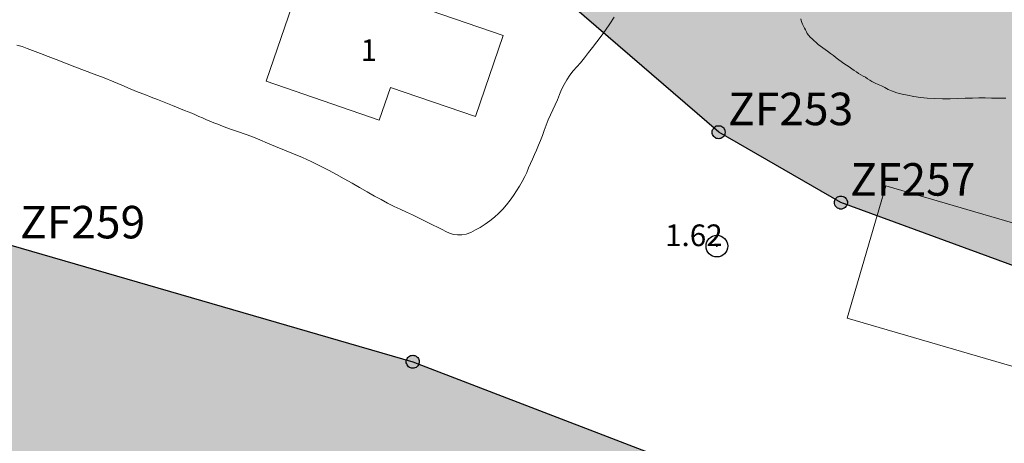
# Model space of a CAD drawing. Extents: x 497737 to 498987, y 1832160 to 1832970.
# Drawn here: x 497837 to 497882, y 1832607 to 1832627 of the extents above; entities that cross this region are included whole.
import ezdxf

# ---------------------------------------------------------------- set-up
doc = ezdxf.new("R2010")
doc.units = 0
doc.header["$MEASUREMENT"] = 0
doc.header["$PDMODE"] = 32
doc.header["$PDSIZE"] = -0.37
for name, color, linetype in [('0BUFER', 7, 'Continuous'), ('0E20', 7, 'Continuous'), ('0VERT7', 7, 'Continuous'), ('1TODAS1K', 7, 'Continuous'), ('1VERTICE2', 7, 'Continuous'), ('CONSTRUCCION', 7, 'Continuous'), ('COTA FOTOGRAMETRICA', 10, 'Continuous'), ('CURVA INTERMEDIA', 17, 'Continuous')]:
    doc.layers.add(name, color=color, linetype=linetype)
doc.styles.add('WMF-Times New Roman0', font='TIMES.TTF')

msp = doc.modelspace()

# ---------------------------------------------------------------- hatches: boundary and pattern name
at = {"linetype": 'Continuous'}
h = msp.add_hatch(color=254, dxfattribs=at)
h.paths.add_polyline_path([(498645.37, 1832330.98), (498647.66, 1832333.75), (498655, 1832329.32), (498658.47, 1832326.55), (498650.87, 1832328.75)], flags=16)
h.paths.add_polyline_path([(498083.53, 1832626.17), (498086.43, 1832626.99), (498092.32, 1832625.77), (498105.23, 1832619.83), (498111.87, 1832622.49), (498116.94, 1832622.62), (498127, 1832618.53), (498138.36, 1832610.35), (498144.92, 1832607.32), (498154.1, 1832599.87), (498167.64, 1832582.22), (498172.9, 1832574.16), (498178.51, 1832568.78), (498187.95, 1832554.5), (498193.37, 1832550.06), (498202.31, 1832544.79), (498208.3, 1832539.24), (498243.59, 1832514.22), (498252.26, 1832510.39), (498265.8, 1832506.85), (498307.46, 1832491.01), (498314.36, 1832489.2), (498323.86, 1832488.68), (498332.4, 1832490.9), (498340.07, 1832493.94), (498349.87, 1832495.61), (498359.96, 1832499.16), (498395.01, 1832516.04), (498418.6, 1832533.54), (498440.84, 1832543.99), (498474.86, 1832554.14), (498483.05, 1832557.62), (498490.47, 1832562.15), (498515.66, 1832568.67), (498534.25, 1832574.85), (498558.06, 1832590.44), (498564.58, 1832594.71), (498573.91, 1832606.72), (498580.84, 1832621.88), (498584.7, 1832636.74), (498586.16, 1832647.17), (498587.02, 1832663.21), (498583.86, 1832683.63), (498572.17, 1832735.42), (498572.75, 1832753.2), (498576.45, 1832764.34), (498580.77, 1832769.41), (498588.25, 1832772.94), (498588.39, 1832772.95), (498604.11, 1832774.03), (498619.16, 1832771.69), (498629.48, 1832767.49), (498635.77, 1832763.18), (498641.25, 1832756.62), (498646.35, 1832745.02), (498650.33, 1832708.45), (498648.93, 1832692.94), (498645.88, 1832682.53), (498642.1, 1832662.67), (498637.77, 1832647.15), (498632.64, 1832618.9), (498627.28, 1832602.89), (498625.34, 1832593.23), (498623.86, 1832563.55), (498624.66, 1832548.91), (498626.78, 1832533.4), (498632.75, 1832514.17), (498647.71, 1832492.68), (498665.42, 1832474.45), (498672.99, 1832464.92), (498684.68, 1832454.06), (498694.7, 1832447.71), (498705.24, 1832436.89), (498709.85, 1832430.24), (498718.95, 1832421.32), (498723.83, 1832414.93), (498727.66, 1832408.11), (498726.08, 1832401.84), (498726.46, 1832396.23), (498725.37, 1832394.77), (498710.94, 1832390.21), (498700.72, 1832388.28), (498693.35, 1832389.27), (498686.42, 1832391.3), (498674.13, 1832392.11), (498658.66, 1832397.12), (498651.98, 1832396.81), (498645.47, 1832398.66), (498635.41, 1832395.83), (498633.76, 1832396.38), (498632.78, 1832398.81), (498631.29, 1832399.09), (498621.8, 1832395.72), (498615.91, 1832399.74), (498602.63, 1832401.58), (498597, 1832406.42), (498595.38, 1832407.8), (498590.68, 1832409.99), (498578.26, 1832407.23), (498569.66, 1832407.82), (498551.98, 1832404.63), (498532.8, 1832397.63), (498520.27, 1832390.19), (498519.83, 1832388.19), (498521.74, 1832384.89), (498521.91, 1832382.54), (498525.2, 1832379.76), (498531.49, 1832377.39), (498539.55, 1832378.94), (498543.39, 1832378.45), (498556.77, 1832372.9), (498562.43, 1832367.61), (498566.62, 1832364.89), (498589.39, 1832355.25), (498599.52, 1832352.67), (498618.51, 1832345.59), (498622.81, 1832344.7), (498629.53, 1832343.32), (498630.42, 1832343.83), (498630.34, 1832345.88), (498626.82, 1832353.75), (498626.5, 1832356.74), (498627.79, 1832360.7), (498630.94, 1832362.3), (498634.51, 1832361.69), (498652.62, 1832354.13), (498666.4, 1832345.79), (498677.96, 1832336.65), (498683.33, 1832329.41), (498685.65, 1832328.1), (498710.03, 1832324.82), (498726.21, 1832326.56), (498745.21, 1832325.3), (498752.71, 1832324), (498762.93, 1832320.05), (498773.01, 1832315), (498787.26, 1832309.69), (498790.01, 1832308.67), (498798.77, 1832304.05), (498819.91, 1832302.65), (498825.25, 1832301.5), (498825.25, 1832281.03), (498817.12, 1832282.8), (498793.21, 1832284.38), (498781.83, 1832290.38), (498765.01, 1832296.63), (498754.82, 1832301.74), (498747.34, 1832304.63), (498742.84, 1832305.41), (498726.62, 1832306.49), (498717.68, 1832305.53), (498722.65, 1832303.5), (498730.49, 1832299.29), (498739.83, 1832295.75), (498751.4, 1832293.37), (498764.56, 1832288.85), (498775.95, 1832289.89), (498787.18, 1832285.35), (498790.48, 1832283.35), (498799.29, 1832282.66), (498813.95, 1832278.3), (498825.25, 1832273.17), (498825.25, 1832251.21), (498806.94, 1832259.52), (498795.62, 1832262.88), (498784.17, 1832263.78), (498778.18, 1832267.41), (498772.94, 1832269.53), (498764.16, 1832268.73), (498761.07, 1832269.14), (498746.25, 1832274.01), (498734.23, 1832276.48), (498722.17, 1832281.06), (498714.12, 1832285.38), (498696.9, 1832292.4), (498684.61, 1832296.01), (498680.31, 1832296.83), (498672.83, 1832298.25), (498657.45, 1832306.49), (498644.48, 1832309.72), (498611.68, 1832323.21), (498602.25, 1832325.71), (498592.79, 1832329.5), (498584.04, 1832331.74), (498578, 1832331.79), (498546.63, 1832342.54), (498522.97, 1832353.08), (498511.02, 1832361.88), (498507.75, 1832362.66), (498499.97, 1832362.21), (498494.9, 1832365.46), (498489.15, 1832369.16), (498474.86, 1832371.54), (498470.86, 1832374.42), (498450.61, 1832382.62), (498429.35, 1832386.21), (498420.85, 1832386.06), (498413.14, 1832389.94), (498402.67, 1832388.35), (498397.3, 1832389.32), (498384.48, 1832394.83), (498375.8, 1832401.78), (498364.16, 1832408.08), (498359.47, 1832408.88), (498350.86, 1832407.75), (498338.35, 1832412.5), (498330.86, 1832416.96), (498323.2, 1832417.34), (498307.66, 1832424.12), (498295.49, 1832431.75), (498263.63, 1832444.57), (498243.45, 1832451.49), (498205.14, 1832462.19), (498191.82, 1832467.39), (498185.34, 1832468.75), (498181.93, 1832468.54), (498178.25, 1832469.78), (498177.75, 1832470.74), (498174.03, 1832471.64), (498171.8, 1832471.6), (498166.29, 1832467.64), (498163.66, 1832467.4), (498162.51, 1832468.99), (498160.8, 1832475.29), (498156.17, 1832476.96), (498153.46, 1832476.68), (498143.9, 1832472.61), (498141.14, 1832473.37), (498134.94, 1832476.9), (498131.81, 1832482.71), (498123.93, 1832482.23), (498096.7, 1832492.68), (498083.38, 1832495.72), (498066.25, 1832501.94), (498057.6, 1832505.74), (498047.13, 1832512.38), (498020.38, 1832524.51), (497979.54, 1832540.61), (497963.48, 1832545), (497952.98, 1832549.28), (497944.98, 1832553.18), (497911.06, 1832569.72), (497887.36, 1832576.93), (497848.34, 1832591.93), (497831.78, 1832596.73), (497815.76, 1832599.35), (497793.06, 1832606.44), (497784.58, 1832610.67), (497780.54, 1832611.08), (497760.25, 1832618.86), (497760.25, 1832640.28), (497785.22, 1832630.71), (497790.25, 1832630.2), (497800.55, 1832625.05), (497820.37, 1832618.86), (497836.19, 1832616.27), (497854.72, 1832610.9), (497893.86, 1832595.85), (497918.39, 1832588.4), (497951.28, 1832572.36), (497961.14, 1832567.55), (497969.91, 1832563.98), (497985.86, 1832559.62), (498028.18, 1832542.93), (498056.66, 1832530.01), (498067.03, 1832523.44), (498073.69, 1832520.51), (498089.04, 1832514.94), (498102.54, 1832511.86), (498127.04, 1832502.46), (498131.97, 1832502.66), (498138.67, 1832501.51), (498144.55, 1832498.12), (498147.17, 1832495.58), (498154.34, 1832496.83), (498158.68, 1832497.31), (498167.98, 1832494.17), (498172.35, 1832491.54), (498178.82, 1832491.14), (498186.63, 1832488.51), (498191.29, 1832488.03), (498197.55, 1832486.62), (498211.49, 1832481.18), (498249.39, 1832470.59), (498270.61, 1832463.32), (498304.61, 1832449.64), (498316.13, 1832442.42), (498327.85, 1832437.13), (498336.82, 1832436.68), (498347.08, 1832430.58), (498353.26, 1832428.23), (498359.85, 1832429.1), (498370.77, 1832427.25), (498386.91, 1832418.52), (498394.87, 1832412.13), (498402.96, 1832408.62), (498416.45, 1832410.67), (498425.44, 1832406.14), (498430.85, 1832406.24), (498456.09, 1832401.98), (498480.58, 1832392.05), (498482.74, 1832390.5), (498496.5, 1832388.2), (498500.16, 1832385.85), (498500.14, 1832391.66), (498502.95, 1832400.19), (498507.42, 1832405.51), (498522.6, 1832414.82), (498548.43, 1832424.31), (498566.11, 1832427.5), (498576.74, 1832427.38), (498587.2, 1832429.68), (498594.15, 1832429.68), (498603.8, 1832425.95), (498611.2, 1832420.58), (498619.38, 1832419.43), (498624.27, 1832417.82), (498631.29, 1832419.09), (498639.29, 1832417.7), (498645.47, 1832418.66), (498648.94, 1832418.35), (498654.3, 1832416.94), (498662.14, 1832416.82), (498677.93, 1832411.9), (498687.74, 1832411.25), (498700.19, 1832408.53), (498702.9, 1832409.04), (498695.84, 1832415.96), (498689.75, 1832424.14), (498682.02, 1832432.07), (498671.06, 1832439.41), (498659.37, 1832450.27), (498650.38, 1832461.23), (498631.3, 1832481.25), (498616.33, 1832502.74), (498613.65, 1832508.24), (498607.68, 1832527.47), (498604.89, 1832545.92), (498604.84, 1832546.21), (498603.89, 1832562.45), (498605.73, 1832597.15), (498608.31, 1832609.24), (498613.22, 1832623.89), (498618.1, 1832650.72), (498622.61, 1832667.23), (498626.24, 1832686.27), (498629.19, 1832696.69), (498630.23, 1832708.26), (498626.8, 1832739.79), (498625.61, 1832742.49), (498624.08, 1832745.98), (498619.95, 1832749.77), (498613.78, 1832752.28), (498603.25, 1832753.92), (498593.85, 1832753.28), (498592.65, 1832749.65), (498592.24, 1832737.17), (498603.24, 1832688.57), (498606.78, 1832666.26), (498605.97, 1832644.39), (498604.06, 1832631.72), (498600.2, 1832616.86), (498592.1, 1832598.4), (498580.38, 1832582.44), (498575.53, 1832577.97), (498545.2, 1832558.12), (498540.56, 1832555.88), (498521.97, 1832549.7), (498498.35, 1832543.53), (498490.88, 1832539.22), (498482.69, 1832535.74), (498448, 1832525.25), (498428.91, 1832516.28), (498403.69, 1832498.03), (498366.59, 1832480.29), (498356.5, 1832476.74), (498345.49, 1832474.58), (498328.91, 1832469.32), (498322.77, 1832468.7), (498313.27, 1832469.22), (498300.35, 1832472.31), (498259.7, 1832487.78), (498244.17, 1832492.1), (498232.02, 1832497.91), (498194.79, 1832524.27), (498192.26, 1832527.58), (498180.86, 1832534.39), (498175.27, 1832539.04), (498171.26, 1832543.48), (498163.06, 1832555.89), (498156.14, 1832563.24), (498139.66, 1832585.83), (498134.26, 1832590.22), (498126.69, 1832594.12), (498117.25, 1832600.9), (498114.53, 1832602.01), (498108.71, 1832600.14), (498101.76, 1832600.14), (498086.73, 1832606.32), (498081.49, 1832605.55), (498070.57, 1832606.66), (498067.55, 1832606.97), (498057.04, 1832605.02), (498050.4, 1832605.92), (498021.36, 1832601.03), (498017.64, 1832599.21), (498010.79, 1832598), (498007.32, 1832598.31), (498001.93, 1832600.15), (497961.88, 1832597.56), (497930.43, 1832598.66), (497924.36, 1832599.85), (497916.01, 1832603.29), (497908.75, 1832608.41), (497890.33, 1832612.41), (497874.45, 1832618.24), (497868.82, 1832621.48), (497859.07, 1832629.91), (497855.46, 1832634.21), (497851.17, 1832641.27), (497846.35, 1832656.97), (497841.96, 1832680.64), (497841.75, 1832686.52), (497844.78, 1832708.45), (497849.85, 1832722.43), (497854.64, 1832739.41), (497879.12, 1832798.63), (497886.91, 1832817.48), (497872.44, 1832811.3), (497842.49, 1832793.67), (497827.03, 1832783.58), (497812.27, 1832778.55), (497800.72, 1832777.26), (497785.87, 1832777.35), (497769.79, 1832773.83), (497763.81, 1832773.44), (497760.25, 1832773.88), (497760.25, 1832793.82), (497765.51, 1832793.37), (497783.77, 1832797.36), (497800.84, 1832797.26), (497809.74, 1832798.39), (497819.91, 1832802.27), (497831.66, 1832810.5), (497863.4, 1832829.19), (497881.99, 1832837.12), (497891.66, 1832840.07), (497899.86, 1832837.96), (497902.88, 1832834.64), (497906.74, 1832827.65), (497908.45, 1832822.2), (497908.15, 1832816.5), (497900.59, 1832798.21), (497873.13, 1832731.77), (497868.93, 1832716.38), (497863.58, 1832701.62), (497861.63, 1832684.28), (497866.01, 1832660.62), (497868.73, 1832650.83), (497870.78, 1832647.07), (497874.39, 1832642.77), (497881.48, 1832636.96), (497897.11, 1832631.09), (497897.78, 1832630.96), (497912.14, 1832628.39), (497917.66, 1832626.49), (497920.61, 1832624.87), (497923.66, 1832621.76), (497931.2, 1832618.64), (497960.59, 1832617.52), (498007.42, 1832620.55), (498010.79, 1832618), (498013.95, 1832620.06), (498050.62, 1832626.24), (498057.04, 1832625.02), (498063.84, 1832626.9), (498068.47, 1832627), (498081.49, 1832625.55)])
for points in [[(497868.82, 1832621.18), (497868.76, 1832621.19), (497868.71, 1832621.2), (497868.67, 1832621.22), (497868.62, 1832621.25), (497868.59, 1832621.29), (497868.56, 1832621.33), (497868.53, 1832621.38), (497868.52, 1832621.43), (497868.52, 1832621.48), (497868.52, 1832621.54), (497868.53, 1832621.59), (497868.56, 1832621.63), (497868.59, 1832621.68), (497868.62, 1832621.71), (497868.67, 1832621.74), (497868.71, 1832621.77), (497868.76, 1832621.78), (497868.82, 1832621.78), (497868.87, 1832621.78), (497868.92, 1832621.77), (497868.97, 1832621.74), (497869.01, 1832621.71), (497869.05, 1832621.68), (497869.08, 1832621.63), (497869.1, 1832621.59), (497869.11, 1832621.54), (497869.12, 1832621.48), (497869.11, 1832621.43), (497869.1, 1832621.38), (497869.08, 1832621.33), (497869.05, 1832621.29), (497869.01, 1832621.25), (497868.97, 1832621.22), (497868.92, 1832621.2), (497868.87, 1832621.19)], [(497874.45, 1832617.94), (497874.4, 1832617.94), (497874.35, 1832617.96), (497874.3, 1832617.98), (497874.26, 1832618.01), (497874.22, 1832618.05), (497874.19, 1832618.09), (497874.17, 1832618.14), (497874.16, 1832618.19), (497874.15, 1832618.24), (497874.16, 1832618.29), (497874.17, 1832618.34), (497874.19, 1832618.39), (497874.22, 1832618.43), (497874.26, 1832618.47), (497874.3, 1832618.5), (497874.35, 1832618.52), (497874.4, 1832618.53), (497874.45, 1832618.54), (497874.5, 1832618.53), (497874.56, 1832618.52), (497874.6, 1832618.5), (497874.65, 1832618.47), (497874.68, 1832618.43), (497874.71, 1832618.39), (497874.73, 1832618.34), (497874.75, 1832618.29), (497874.75, 1832618.24), (497874.75, 1832618.19), (497874.73, 1832618.14), (497874.71, 1832618.09), (497874.68, 1832618.05), (497874.65, 1832618.01), (497874.6, 1832617.98), (497874.56, 1832617.96), (497874.5, 1832617.94)], [(497854.72, 1832610.6), (497854.67, 1832610.6), (497854.62, 1832610.62), (497854.57, 1832610.64), (497854.53, 1832610.67), (497854.49, 1832610.71), (497854.46, 1832610.75), (497854.44, 1832610.8), (497854.42, 1832610.85), (497854.42, 1832610.9), (497854.42, 1832610.95), (497854.44, 1832611), (497854.46, 1832611.05), (497854.49, 1832611.09), (497854.53, 1832611.13), (497854.57, 1832611.16), (497854.62, 1832611.18), (497854.67, 1832611.19), (497854.72, 1832611.2), (497854.77, 1832611.19), (497854.82, 1832611.18), (497854.87, 1832611.16), (497854.91, 1832611.13), (497854.95, 1832611.09), (497854.98, 1832611.05), (497855, 1832611), (497855.02, 1832610.95), (497855.02, 1832610.9), (497855.02, 1832610.85), (497855, 1832610.8), (497854.98, 1832610.75), (497854.95, 1832610.71), (497854.91, 1832610.67), (497854.87, 1832610.64), (497854.82, 1832610.62), (497854.77, 1832610.6)]]:
    msp.add_hatch(color=174, dxfattribs=at).paths.add_polyline_path(points)

# ---------------------------------------------------------------- linework, layer by layer
at = {"layer": '0BUFER'}
for points in [[(497890.33, 1832612.41), (497874.45, 1832618.24), (497868.82, 1832621.48), (497859.07, 1832629.91), (497855.46, 1832634.21), (497851.17, 1832641.27), (497846.35, 1832656.97), (497841.96, 1832680.64), (497841.75, 1832686.52)], [(497887.36, 1832576.93), (497848.34, 1832591.93), (497831.78, 1832596.73), (497815.76, 1832599.35), (497793.06, 1832606.44), (497784.58, 1832610.67), (497780.54, 1832611.08), (497760.25, 1832618.86), (497760.25, 1832640.28), (497785.22, 1832630.71), (497790.25, 1832630.2), (497800.55, 1832625.05), (497820.37, 1832618.86), (497836.19, 1832616.27), (497854.72, 1832610.9), (497893.86, 1832595.85)]]:
    msp.add_lwpolyline(points, dxfattribs=at)
at = {"layer": '0E20', "linetype": 'Continuous', "lineweight": 20, "ltscale": 0.5}
for points in [[(497868.82, 1832621.48), (497859.07, 1832629.91)], [(497874.45, 1832618.24), (497868.82, 1832621.48)], [(497874.45, 1832618.24), (497890.33, 1832612.41)], [(497836.19, 1832616.27), (497854.72, 1832610.9)], [(497854.72, 1832610.9), (497893.86, 1832595.85)]]:
    msp.add_lwpolyline(points, dxfattribs=at)
at = {"layer": '0VERT7', "color": 174}
for points in [[(497868.82, 1832621.18), (497868.76, 1832621.19), (497868.71, 1832621.2), (497868.67, 1832621.22), (497868.62, 1832621.25), (497868.59, 1832621.29), (497868.56, 1832621.33), (497868.53, 1832621.38), (497868.52, 1832621.43), (497868.52, 1832621.48), (497868.52, 1832621.54), (497868.53, 1832621.59), (497868.56, 1832621.63), (497868.59, 1832621.68), (497868.62, 1832621.71), (497868.67, 1832621.74), (497868.71, 1832621.77), (497868.76, 1832621.78), (497868.82, 1832621.78), (497868.87, 1832621.78), (497868.92, 1832621.77), (497868.97, 1832621.74), (497869.01, 1832621.71), (497869.05, 1832621.68), (497869.08, 1832621.63), (497869.1, 1832621.59), (497869.11, 1832621.54), (497869.12, 1832621.48), (497869.11, 1832621.43), (497869.1, 1832621.38), (497869.08, 1832621.33), (497869.05, 1832621.29), (497869.01, 1832621.25), (497868.97, 1832621.22), (497868.92, 1832621.2), (497868.87, 1832621.19), (497868.82, 1832621.18)], [(497874.45, 1832617.94), (497874.4, 1832617.94), (497874.35, 1832617.96), (497874.3, 1832617.98), (497874.26, 1832618.01), (497874.22, 1832618.05), (497874.19, 1832618.09), (497874.17, 1832618.14), (497874.16, 1832618.19), (497874.15, 1832618.24), (497874.16, 1832618.29), (497874.17, 1832618.34), (497874.19, 1832618.39), (497874.22, 1832618.43), (497874.26, 1832618.47), (497874.3, 1832618.5), (497874.35, 1832618.52), (497874.4, 1832618.53), (497874.45, 1832618.54), (497874.5, 1832618.53), (497874.56, 1832618.52), (497874.6, 1832618.5), (497874.65, 1832618.47), (497874.68, 1832618.43), (497874.71, 1832618.39), (497874.73, 1832618.34), (497874.75, 1832618.29), (497874.75, 1832618.24), (497874.75, 1832618.19), (497874.73, 1832618.14), (497874.71, 1832618.09), (497874.68, 1832618.05), (497874.65, 1832618.01), (497874.6, 1832617.98), (497874.56, 1832617.96), (497874.5, 1832617.94), (497874.45, 1832617.94)], [(497854.72, 1832610.6), (497854.67, 1832610.6), (497854.62, 1832610.62), (497854.57, 1832610.64), (497854.53, 1832610.67), (497854.49, 1832610.71), (497854.46, 1832610.75), (497854.44, 1832610.8), (497854.42, 1832610.85), (497854.42, 1832610.9), (497854.42, 1832610.95), (497854.44, 1832611), (497854.46, 1832611.05), (497854.49, 1832611.09), (497854.53, 1832611.13), (497854.57, 1832611.16), (497854.62, 1832611.18), (497854.67, 1832611.19), (497854.72, 1832611.2), (497854.77, 1832611.19), (497854.82, 1832611.18), (497854.87, 1832611.16), (497854.91, 1832611.13), (497854.95, 1832611.09), (497854.98, 1832611.05), (497855, 1832611), (497855.02, 1832610.95), (497855.02, 1832610.9), (497855.02, 1832610.85), (497855, 1832610.8), (497854.98, 1832610.75), (497854.95, 1832610.71), (497854.91, 1832610.67), (497854.87, 1832610.64), (497854.82, 1832610.62), (497854.77, 1832610.6), (497854.72, 1832610.6)]]:
    msp.add_lwpolyline(points, dxfattribs=at)
at = {"layer": 'CONSTRUCCION', "lineweight": 9, "elevation": 0.007}
for points in [[(497847.957, 1832623.833), (497850.006, 1832629.798), (497855.771, 1832627.818), (497855.523, 1832627.097), (497858.892, 1832625.94), (497857.608, 1832622.202), (497853.688, 1832623.549), (497853.17, 1832622.042), (497847.957, 1832623.833)], [(497874.747, 1832612.906), (497876.525, 1832619.003), (497888.199, 1832615.599), (497888.689, 1832617.28), (497894.142, 1832615.69), (497892.134, 1832607.835), (497874.747, 1832612.906)]]:
    msp.add_lwpolyline(points, dxfattribs=at)
at = {"layer": 'COTA FOTOGRAMETRICA'}
msp.add_point((497868.736, 1832616.229, 1.618), dxfattribs=at)
at = {"layer": 'CURVA INTERMEDIA', "color": 17, "linetype": 'Continuous', "lineweight": 9}
for points, elevation in [([(497864, 1832626.783), (497863.808, 1832626.481), (497863.607, 1832626.186), (497863.41, 1832625.917), (497863.205, 1832625.653), (497863, 1832625.39), (497862.82, 1832625.154), (497862.64, 1832624.919), (497862.456, 1832624.687), (497862.289, 1832624.495), (497862.118, 1832624.305), (497861.96, 1832624.107), (497861.821, 1832623.897), (497861.695, 1832623.679), (497861.579, 1832623.456), (497861.477, 1832623.222), (497861.386, 1832622.982), (497861.291, 1832622.744), (497861.182, 1832622.512), (497861.069, 1832622.282), (497860.962, 1832622.049), (497860.869, 1832621.811), (497860.783, 1832621.569), (497860.694, 1832621.329), (497860.606, 1832621.104), (497860.516, 1832620.881), (497860.423, 1832620.658), (497860.333, 1832620.45), (497860.24, 1832620.243), (497860.147, 1832620.036), (497860.06, 1832619.834), (497859.974, 1832619.632), (497859.88, 1832619.434), (497859.761, 1832619.213), (497859.633, 1832618.997), (497859.499, 1832618.784), (497859.356, 1832618.563), (497859.208, 1832618.346), (497859.048, 1832618.138), (497858.871, 1832617.935), (497858.682, 1832617.742), (497858.483, 1832617.561), (497858.272, 1832617.393), (497858.051, 1832617.238), (497857.822, 1832617.096), (497857.614, 1832616.975), (497857.4, 1832616.865), (497857.177, 1832616.789), (497856.986, 1832616.755), (497856.789, 1832616.744), (497856.598, 1832616.762), (497856.421, 1832616.821), (497856.249, 1832616.908), (497856.078, 1832616.997), (497855.866, 1832617.097), (497855.654, 1832617.198), (497855.443, 1832617.301), (497855.2, 1832617.422), (497854.958, 1832617.545), (497854.715, 1832617.666), (497854.429, 1832617.798), (497854.142, 1832617.927), (497853.857, 1832618.061), (497853.557, 1832618.216), (497853.259, 1832618.378), (497852.963, 1832618.541), (497852.615, 1832618.735), (497852.269, 1832618.932), (497851.923, 1832619.128), (497851.564, 1832619.332), (497851.204, 1832619.535), (497850.841, 1832619.731), (497850.443, 1832619.934), (497850.04, 1832620.128), (497849.634, 1832620.314), (497849.223, 1832620.486), (497848.807, 1832620.65), (497848.393, 1832620.816), (497848.03, 1832620.972), (497847.668, 1832621.131), (497847.303, 1832621.281), (497846.994, 1832621.394), (497846.683, 1832621.502), (497846.372, 1832621.611), (497846.159, 1832621.688), (497845.945, 1832621.766), (497845.733, 1832621.846), (497845.549, 1832621.918), (497845.366, 1832621.992), (497845.184, 1832622.068), (497845.024, 1832622.14), (497844.864, 1832622.214), (497844.704, 1832622.286), (497844.535, 1832622.356), (497844.365, 1832622.423), (497844.195, 1832622.491), (497844.012, 1832622.565), (497843.829, 1832622.64), (497843.646, 1832622.714), (497843.416, 1832622.808), (497843.186, 1832622.901), (497842.955, 1832622.993), (497842.661, 1832623.105), (497842.366, 1832623.214), (497842.072, 1832623.327), (497841.694, 1832623.485), (497841.319, 1832623.648), (497840.942, 1832623.808), (497840.493, 1832623.986), (497840.042, 1832624.159), (497839.591, 1832624.331), (497839.154, 1832624.5), (497838.718, 1832624.669), (497838.281, 1832624.837), (497837.92, 1832624.978), (497837.558, 1832625.118), (497837.195, 1832625.253), (497836.954, 1832625.342), (497836.713, 1832625.429), (497836.467, 1832625.501)], 2.02), ([(497872.6, 1832626.712), (497872.624, 1832626.628), (497872.655, 1832626.545), (497872.689, 1832626.463), (497872.729, 1832626.373), (497872.773, 1832626.285), (497872.818, 1832626.198), (497872.861, 1832626.114), (497872.905, 1832626.031), (497872.955, 1832625.953), (497873.033, 1832625.865), (497873.122, 1832625.786), (497873.211, 1832625.707), (497873.308, 1832625.617), (497873.406, 1832625.529), (497873.507, 1832625.445), (497873.616, 1832625.366), (497873.729, 1832625.292), (497873.841, 1832625.216), (497873.975, 1832625.117), (497874.107, 1832625.015), (497874.239, 1832624.913), (497874.353, 1832624.826), (497874.468, 1832624.739), (497874.584, 1832624.655), (497874.708, 1832624.572), (497874.833, 1832624.491), (497874.958, 1832624.409), (497875.062, 1832624.334), (497875.165, 1832624.259), (497875.27, 1832624.187), (497875.372, 1832624.128), (497875.476, 1832624.073), (497875.579, 1832624.015), (497875.679, 1832623.951), (497875.779, 1832623.884), (497875.88, 1832623.822), (497876.024, 1832623.751), (497876.172, 1832623.687), (497876.319, 1832623.621), (497876.476, 1832623.54), (497876.632, 1832623.457), (497876.791, 1832623.383), (497877.027, 1832623.302), (497877.27, 1832623.238), (497877.515, 1832623.184), (497877.818, 1832623.126), (497878.124, 1832623.082), (497878.431, 1832623.05), (497878.782, 1832623.03), (497879.134, 1832623.025), (497879.486, 1832623.026), (497879.83, 1832623.034), (497880.173, 1832623.048), (497880.517, 1832623.058), (497880.809, 1832623.061), (497881.101, 1832623.06), (497881.393, 1832623.059), (497881.613, 1832623.058), (497881.833, 1832623.055), (497882.053, 1832623.052)], 1.028)]:
    msp.add_lwpolyline(points, dxfattribs=dict(at, elevation=elevation))

# ---------------------------------------------------------------- texts
at = {"layer": '1TODAS1K', "style": 'WMF-Times New Roman0'}
for s, p in [('1', (497852.319, 1832624.766)), ('1.62', (497866.351, 1832616.229))]:
    msp.add_text(s, height=1, dxfattribs=at).set_placement(p)
at = {"layer": '1VERTICE2', "lineweight": 9, "style": 'WMF-Times New Roman0'}
for s, p in [('ZF253', (497869.248, 1832621.806)), ('ZF257', (497874.878, 1832618.556)), ('ZF259', (497836.618, 1832616.586))]:
    msp.add_text(s, height=1.5, dxfattribs=at).set_placement(p)

doc.saveas('drawing.dxf')
